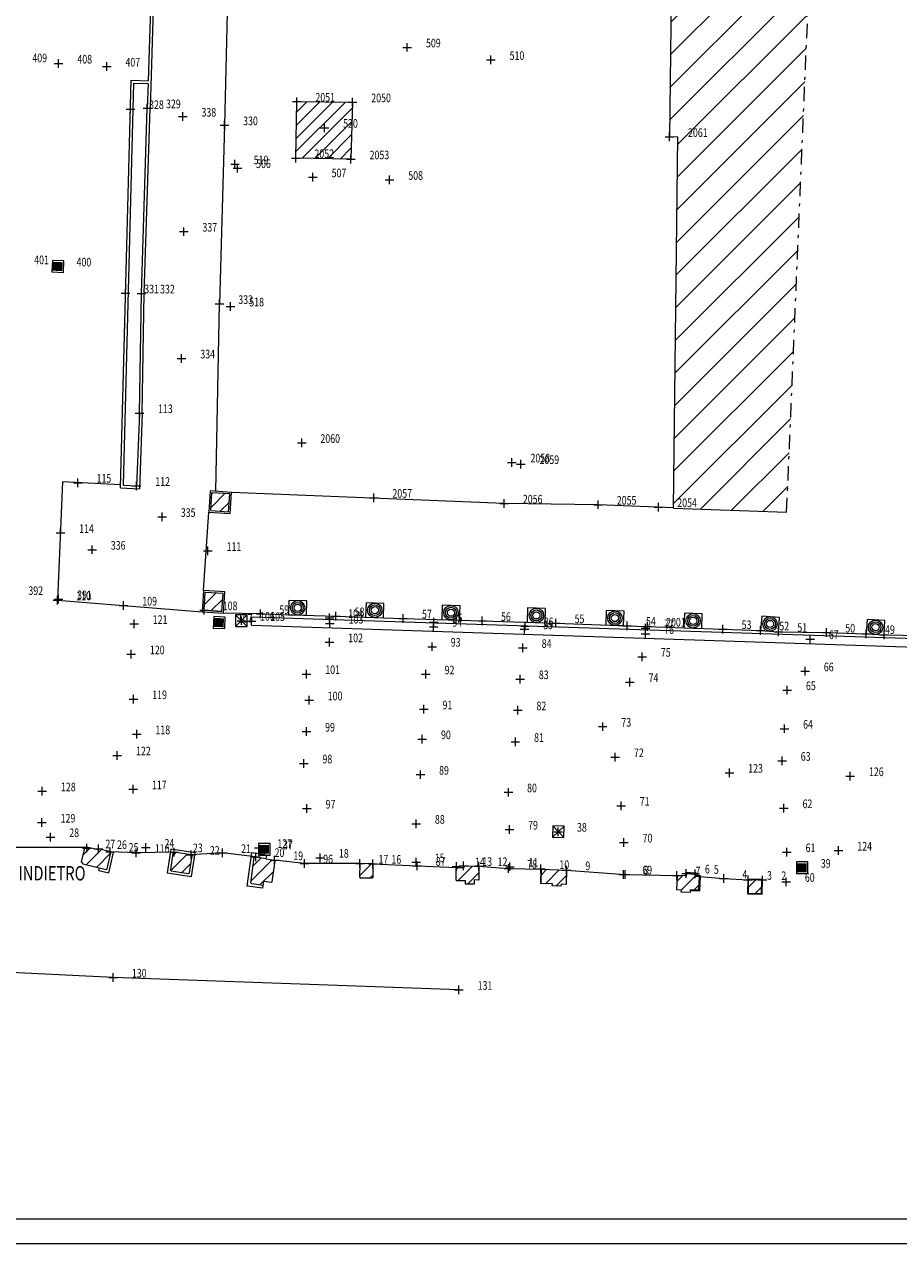
# Model space of a CAD drawing. Units: millimetres. Extents: x 898 to 1066, y 4984 to 5306.
# Drawn here: x 1003 to 1034, y 4984 to 5026 of the extents above; entities that cross this region are included whole.
import ezdxf
from ezdxf.enums import TextEntityAlignment as Align

# ---------------------------------------------------------------- set-up
doc = ezdxf.new("R2010")
doc.units = ezdxf.units.MM
doc.header["$PDMODE"] = 2
doc.header["$PDSIZE"] = 0.15
doc.linetypes.add('CONTINUA', pattern=[0, 0, 0])
doc.linetypes.add('TRATTO-PUNTO', pattern=[10, 5, -2.5, 0, -2.5])
doc.layers.get('0').update_dxf_attribs({"lineweight": 5})
for name, color, linetype, lineweight in [('aiuole', 50, 'CONTINUA', 0), ('CHIUSINI', 7, 'CONTINUA', 0), ('DESCRIZIONE_PUNTI', 7, 'Continuous', 0), ('FABBRICATI', 20, 'Continuous', 5), ('NUMERI', 3, 'CONTINUA', 0), ('PUNTO_TOPOGRAFICO', 5, 'CONTINUA', 0), ('RECINZIONI', 200, 'CONTINUA', 0), ('RETINI', 9, 'CONTINUA', 0)]:
    doc.layers.add(name, color=color, linetype=linetype, lineweight=lineweight)
doc.styles.get("Standard").update_dxf_attribs({"font": 'romans'})

msp = doc.modelspace()

# ---------------------------------------------------------------- hatches: boundary and pattern name
at = {"layer": 'RETINI'}
h = msp.add_hatch(dxfattribs=at)
h.set_pattern_fill('ANSI31', color=256, scale=0.25, style=0)
h.paths.add_polyline_path([(1029.747, 5009.384), (1032.007, 5062.819), (1031.987, 5063.116), (1027.466, 5062.812), (1026.024, 5062.671), (1026.05, 5062.349), (1027.346, 5062.477), (1027.117, 5059.432), (1026.653, 5048.571), (1026.596, 5048.1), (1026.412, 5044.674), (1026.137, 5038.942), (1026.07, 5038.035), (1025.78, 5031.74), (1025.669, 5022.433), (1025.969, 5022.429), (1025.815, 5009.527)])
h = msp.add_hatch(dxfattribs=at)
h.set_pattern_fill('ANSI31', color=256, scale=0.1, style=0)
h.paths.add_polyline_path([(1014.601, 5021.655), (1014.66, 5023.641), (1012.717, 5023.66), (1012.683, 5021.698)])
h = msp.add_hatch(dxfattribs=at)
h.set_pattern_fill('ANSI31', color=256, scale=0.1, style=0)
h.paths.add_polyline_path([(1010.348, 5009.401), (1010.389, 5010.02), (1009.77, 5010.061), (1009.729, 5009.443)])
h.paths.add_polyline_path([(1010.117, 5005.939), (1010.158, 5006.558), (1009.54, 5006.599), (1009.499, 5005.98)])
h = msp.add_hatch(dxfattribs=at)
h.set_pattern_fill('ANSI31', color=256, scale=0.1, style=0)
h.paths.add_polyline_path([(1006.133, 4996.992), (1006.255, 4997.541), (1006.229, 4997.583), (1005.829, 4997.677), (1005.823, 4997.648), (1005.423, 4997.741), (1005.338, 4997.689), (1005.232, 4997.236), (1005.282, 4997.155), (1006.09, 4996.966)])
h.paths.add_polyline_path([(1008.992, 4996.853), (1009.08, 4997.436), (1009.05, 4997.476), (1008.459, 4997.565), (1008.456, 4997.565), (1008.417, 4997.536), (1008.328, 4996.953), (1008.358, 4996.913), (1008.951, 4996.823)])
h.paths.add_polyline_path([(1011.869, 4996.537), (1011.967, 4997.266), (1011.949, 4997.29), (1011.65, 4997.33), (1011.652, 4997.35), (1011.276, 4997.401), (1011.244, 4997.377), (1011.126, 4996.505), (1011.156, 4996.465), (1011.553, 4996.412), (1011.572, 4996.555), (1011.845, 4996.518)])
h.paths.add_polyline_path([(1015.375, 4996.693), (1015.381, 4997.143), (1015.36, 4997.165), (1014.93, 4997.171), (1014.909, 4997.15), (1014.903, 4996.705), (1014.923, 4996.678), (1015.353, 4996.672)])
h = msp.add_hatch(dxfattribs=at)
h.set_pattern_fill('ANSI31', color=256, scale=0.1, style=0)
h.paths.add_polyline_path([(1019.046, 4996.598), (1019.05, 4997.083), (1018.535, 4997.086), (1018.534, 4997.031), (1018.284, 4997.033), (1018.263, 4997.012), (1018.26, 4996.59), (1018.281, 4996.568), (1018.581, 4996.566), (1018.58, 4996.456), (1018.88, 4996.454), (1018.881, 4996.599)])
h.paths.add_polyline_path([(1022.084, 4996.447), (1022.1, 4996.942), (1021.216, 4996.981), (1021.199, 4996.476), (1021.604, 4996.463), (1021.602, 4996.393), (1021.902, 4996.383), (1021.904, 4996.453)])
h.paths.add_polyline_path([(1026.698, 4996.251), (1026.718, 4996.716), (1026.563, 4996.723), (1026.567, 4996.813), (1026.263, 4996.826), (1026.259, 4996.741), (1025.939, 4996.756), (1025.918, 4996.266), (1026.077, 4996.259), (1026.074, 4996.184), (1026.399, 4996.17), (1026.403, 4996.265)])
h.paths.add_polyline_path([(1028.878, 4996.129), (1028.884, 4996.599), (1028.414, 4996.605), (1028.408, 4996.136)])

# ---------------------------------------------------------------- linework, layer by layer
msp.add_lwpolyline([(897.774, 5305.756), (897.774, 4983.956), (1065.974, 4983.956), (1065.974, 5305.756)], close=True)
msp.add_lwpolyline([(898.64, 5263.756), (898.64, 4984.822), (1065.108, 4984.822), (1065.108, 5304.891), (957.174, 5304.891)])
at = {"layer": 'aiuole'}
for p, q in [((1007.946, 5037.261), (1007.555, 5024.386)), ((1008.046, 5037.258), (1007.626, 5023.429)), ((1006.59, 5010.236), (1006.965, 5024.404)), ((1006.693, 5010.329), (1007.062, 5024.301)), ((1006.965, 5024.404), (1007.555, 5024.386)), ((1007.062, 5024.301), (1007.552, 5024.286)), ((1007.552, 5024.286), (1007.526, 5023.432)), ((1007.318, 5016.992), (1007.526, 5023.432)), ((1007.418, 5016.989), (1007.626, 5023.429)), ((1007.25, 5012.831), (1007.318, 5016.992)), ((1007.35, 5012.829), (1007.418, 5016.991)), ((1007.25, 5012.831), (1007.153, 5010.302)), ((1007.35, 5012.827), (1007.249, 5010.196)), ((1004.581, 5010.44), (1004.409, 5006.325)), ((1006.593, 5010.332), (1004.581, 5010.44)), ((1006.59, 5010.236), (1007.249, 5010.196)), ((1006.693, 5010.329), (1007.153, 5010.302)), ((1004.409, 5006.325), (1006.702, 5006.142)), ((1006.702, 5006.142), (1009.435, 5005.924))]:
    msp.add_line(p, q, dxfattribs=at)
at = {"layer": 'CHIUSINI'}
for p, q in [((1004.269, 5017.787), (1004.281, 5018.084)), ((1004.303, 5017.786), (1004.315, 5018.083)), ((1004.339, 5017.784), (1004.351, 5018.081)), ((1004.377, 5017.783), (1004.389, 5018.08)), ((1004.377, 5017.783), (1004.389, 5018.08)), ((1004.411, 5017.781), (1004.423, 5018.078)), ((1004.447, 5017.78), (1004.459, 5018.077)), ((1004.485, 5017.778), (1004.497, 5018.075)), ((1004.485, 5017.778), (1004.497, 5018.075)), ((1004.52, 5017.777), (1004.532, 5018.074)), ((1004.555, 5017.776), (1004.567, 5018.073)), ((1009.876, 5005.404), (1009.888, 5005.701)), ((1009.91, 5005.403), (1009.922, 5005.7)), ((1009.946, 5005.401), (1009.958, 5005.698)), ((1009.984, 5005.4), (1009.996, 5005.697)), ((1009.984, 5005.4), (1009.996, 5005.697)), ((1010.018, 5005.398), (1010.03, 5005.695)), ((1010.054, 5005.397), (1010.066, 5005.694)), ((1010.092, 5005.395), (1010.104, 5005.692)), ((1010.092, 5005.395), (1010.104, 5005.692)), ((1010.127, 5005.394), (1010.139, 5005.691)), ((1010.162, 5005.392), (1010.174, 5005.689)), ((1010.994, 5005.815), (1010.594, 5005.816)), ((1010.594, 5005.816), (1010.994, 5005.415)), ((1010.594, 5005.816), (1010.594, 5005.416)), ((1010.994, 5005.815), (1010.594, 5005.416)), ((1010.594, 5005.416), (1010.994, 5005.415)), ((1010.994, 5005.415), (1010.994, 5005.815)), ((1011.143, 5005.453), (1011.153, 5005.753)), ((1011.143, 5005.453), (1035.393, 5004.656)), ((1011.153, 5005.753), (1035.403, 5004.956)), ((1021.615, 4998.483), (1021.605, 4998.083)), ((1022.015, 4998.473), (1021.605, 4998.083)), ((1022.015, 4998.473), (1021.615, 4998.483)), ((1021.615, 4998.483), (1022.005, 4998.073)), ((1022.005, 4998.073), (1022.015, 4998.473)), ((1011.45, 4997.515), (1011.45, 4997.812)), ((1011.485, 4997.515), (1011.485, 4997.812)), ((1011.52, 4997.515), (1011.52, 4997.812)), ((1011.558, 4997.515), (1011.558, 4997.812)), ((1011.558, 4997.515), (1011.558, 4997.812)), ((1011.593, 4997.515), (1011.593, 4997.812)), ((1011.628, 4997.515), (1011.628, 4997.812)), ((1011.667, 4997.515), (1011.667, 4997.812)), ((1011.667, 4997.515), (1011.667, 4997.812)), ((1011.701, 4997.515), (1011.701, 4997.812)), ((1011.737, 4997.515), (1011.737, 4997.812)), ((1021.605, 4998.083), (1022.005, 4998.073)), ((1030.142, 4996.876), (1030.142, 4997.173)), ((1030.176, 4996.876), (1030.176, 4997.173)), ((1030.212, 4996.876), (1030.212, 4997.173)), ((1030.25, 4996.876), (1030.25, 4997.173)), ((1030.25, 4996.876), (1030.25, 4997.173)), ((1030.285, 4996.876), (1030.285, 4997.173)), ((1030.32, 4996.876), (1030.32, 4997.173)), ((1030.358, 4996.876), (1030.358, 4997.173)), ((1030.358, 4996.876), (1030.358, 4997.173)), ((1030.393, 4996.876), (1030.393, 4997.173)), ((1030.428, 4996.876), (1030.428, 4997.173))]:
    msp.add_line(p, q, dxfattribs=at)
for points in [[(1004.21, 5017.738), (1004.609, 5017.722), (1004.626, 5018.121), (1004.226, 5018.138), (1004.21, 5017.738)], [(1009.817, 5005.355), (1010.216, 5005.339), (1010.233, 5005.738), (1009.833, 5005.755), (1009.817, 5005.355)], [(1011.393, 4997.463), (1011.793, 4997.463), (1011.793, 4997.863), (1011.393, 4997.863), (1011.393, 4997.463)], [(1030.085, 4996.825), (1030.485, 4996.825), (1030.485, 4997.225), (1030.085, 4997.225), (1030.085, 4996.825)]]:
    msp.add_lwpolyline(points, dxfattribs=at)
at = {"layer": 'FABBRICATI'}
for p, q in [((1025.78, 5031.74), (1025.669, 5022.433)), ((1012.683, 5021.698), (1012.717, 5023.66)), ((1012.717, 5023.66), (1014.66, 5023.641)), ((1014.66, 5023.641), (1014.601, 5021.655)), ((1025.969, 5022.429), (1025.669, 5022.433)), ((1025.815, 5009.527), (1025.969, 5022.433)), ((1014.601, 5021.655), (1012.683, 5021.698)), ((1009.911, 5010.112), (1010.038, 5016.626)), ((1009.714, 5010.125), (1009.665, 5009.387)), ((1010.453, 5010.076), (1009.714, 5010.125)), ((1010.404, 5009.338), (1010.453, 5010.076)), ((1019.929, 5009.689), (1010.453, 5010.076)), ((1009.729, 5009.443), (1009.77, 5010.061)), ((1010.389, 5010.02), (1009.77, 5010.061)), ((1010.348, 5009.401), (1010.389, 5010.02)), ((1023.194, 5009.648), (1019.929, 5009.689)), ((1025.815, 5009.543), (1023.194, 5009.648)), ((1009.484, 5006.663), (1009.665, 5009.387)), ((1009.665, 5009.387), (1010.404, 5009.338)), ((1009.729, 5009.443), (1010.348, 5009.401)), ((1009.484, 5006.663), (1009.435, 5005.924)), ((1010.222, 5006.614), (1009.484, 5006.663)), ((1009.499, 5005.98), (1009.54, 5006.599)), ((1010.158, 5006.558), (1009.54, 5006.599)), ((1010.117, 5005.939), (1010.158, 5006.558)), ((1010.173, 5005.875), (1010.222, 5006.614)), ((1012.449, 5006.321), (1012.434, 5005.821)), ((1013.069, 5006.302), (1012.449, 5006.321)), ((1013.054, 5005.803), (1013.069, 5006.302)), ((1009.435, 5005.924), (1010.173, 5005.875)), ((1009.499, 5005.98), (1010.117, 5005.939)), ((1010.117, 5005.939), (1009.499, 5005.98)), ((1011.464, 5005.849), (1010.173, 5005.875)), ((1011.464, 5005.849), (1014.081, 5005.772)), ((1015.13, 5006.238), (1015.113, 5005.738)), ((1015.749, 5006.217), (1015.13, 5006.238)), ((1015.733, 5005.717), (1015.749, 5006.217)), ((1017.778, 5006.151), (1017.762, 5005.651)), ((1018.397, 5006.131), (1017.778, 5006.151)), ((1018.381, 5005.631), (1018.397, 5006.131)), ((1020.745, 5006.058), (1020.73, 5005.558)), ((1021.365, 5006.039), (1020.745, 5006.058)), ((1021.35, 5005.539), (1021.365, 5006.039)), ((1023.476, 5005.966), (1023.459, 5005.467)), ((1024.096, 5005.945), (1023.476, 5005.966)), ((1024.078, 5005.445), (1024.096, 5005.945)), ((1026.195, 5005.87), (1026.177, 5005.37)), ((1026.814, 5005.848), (1026.195, 5005.87)), ((1026.796, 5005.348), (1026.814, 5005.848)), ((1012.434, 5005.821), (1013.054, 5005.803)), ((1014.081, 5005.772), (1016.422, 5005.694)), ((1015.113, 5005.738), (1015.733, 5005.717)), ((1016.422, 5005.694), (1019.169, 5005.605)), ((1017.762, 5005.651), (1018.381, 5005.631)), ((1019.169, 5005.605), (1021.727, 5005.528)), ((1020.73, 5005.558), (1021.35, 5005.539)), ((1021.727, 5005.528), (1024.207, 5005.44)), ((1023.459, 5005.467), (1024.078, 5005.445)), ((1024.207, 5005.44), (1027.532, 5005.322)), ((1028.879, 5005.775), (1028.84, 5005.276)), ((1029.497, 5005.726), (1028.879, 5005.775)), ((1029.458, 5005.227), (1029.497, 5005.726)), ((1032.541, 5005.651), (1032.515, 5005.152)), ((1033.16, 5005.619), (1032.541, 5005.651)), ((1033.134, 5005.12), (1033.16, 5005.619)), ((1026.177, 5005.37), (1026.796, 5005.348)), ((1027.532, 5005.322), (1028.84, 5005.276)), ((1028.84, 5005.276), (1029.466, 5005.227)), ((1028.84, 5005.276), (1029.458, 5005.227)), ((1029.466, 5005.227), (1031.135, 5005.203)), ((1031.135, 5005.203), (1032.515, 5005.152)), ((1032.515, 5005.152), (1033.134, 5005.12)), ((1033.13, 5005.12), (1034.429, 5005.098)), ((1002.132, 4997.742), (1005.423, 4997.741)), ((1005.338, 4997.689), (1005.232, 4997.236)), ((1005.423, 4997.741), (1005.338, 4997.689)), ((1005.823, 4997.648), (1005.423, 4997.741)), ((1005.829, 4997.677), (1005.823, 4997.648)), ((1006.35, 4997.555), (1005.829, 4997.677)), ((1006.133, 4996.992), (1006.255, 4997.541)), ((1006.193, 4996.849), (1006.35, 4997.555)), ((1006.229, 4997.583), (1006.255, 4997.541)), ((1007.138, 4997.544), (1006.229, 4997.583)), ((1008.459, 4997.565), (1007.138, 4997.544)), ((1008.346, 4997.674), (1008.221, 4996.842)), ((1008.417, 4997.536), (1008.328, 4996.953)), ((1009.187, 4997.546), (1008.346, 4997.674)), ((1008.457, 4997.566), (1008.417, 4997.536)), ((1009.05, 4997.476), (1008.457, 4997.566)), ((1008.992, 4996.853), (1009.08, 4997.436)), ((1010.137, 4997.539), (1009.05, 4997.476)), ((1009.08, 4997.436), (1009.05, 4997.476)), ((1009.062, 4996.715), (1009.187, 4997.546)), ((1011.276, 4997.401), (1010.137, 4997.539)), ((1010.999, 4996.386), (1011.156, 4997.549)), ((1011.126, 4996.505), (1011.244, 4997.377)), ((1011.156, 4997.549), (1011.67, 4997.479)), ((1011.244, 4997.377), (1011.276, 4997.401)), ((1011.276, 4997.401), (1011.652, 4997.35)), ((1011.67, 4997.479), (1011.65, 4997.33)), ((1005.232, 4997.236), (1005.282, 4997.155)), ((1005.282, 4997.155), (1006.09, 4996.966)), ((1005.843, 4996.931), (1005.863, 4997.019)), ((1005.843, 4996.931), (1006.193, 4996.849)), ((1006.09, 4996.966), (1006.133, 4996.992)), ((1008.358, 4996.913), (1008.328, 4996.953)), ((1011.65, 4997.33), (1011.949, 4997.29)), ((1011.869, 4996.537), (1011.967, 4997.266)), ((1011.967, 4997.266), (1011.949, 4997.29)), ((1012.979, 4997.177), (1011.949, 4997.29)), ((1014.93, 4997.171), (1012.979, 4997.177)), ((1014.909, 4997.15), (1014.903, 4996.705)), ((1014.93, 4997.171), (1014.909, 4997.15)), ((1015.36, 4997.165), (1014.93, 4997.171)), ((1015.381, 4997.143), (1015.36, 4997.165)), ((1015.36, 4997.165), (1016.902, 4997.092)), ((1015.375, 4996.693), (1015.381, 4997.143)), ((1016.902, 4997.092), (1018.284, 4997.033)), ((1018.26, 4996.59), (1018.263, 4997.012)), ((1018.263, 4997.012), (1018.284, 4997.033)), ((1018.284, 4997.033), (1018.534, 4997.031)), ((1018.534, 4997.031), (1018.535, 4997.086)), ((1018.535, 4997.086), (1019.05, 4997.083)), ((1019.05, 4997.083), (1019.046, 4996.598)), ((1019.05, 4997.083), (1020.077, 4996.995)), ((1020.077, 4996.995), (1021.216, 4996.981)), ((1021.199, 4996.476), (1021.216, 4996.981)), ((1021.216, 4996.981), (1021.2, 4996.496)), ((1021.216, 4996.981), (1022.1, 4996.942)), ((1022.1, 4996.942), (1022.084, 4996.447)), ((1022.1, 4996.942), (1024.13, 4996.789)), ((1008.221, 4996.842), (1009.062, 4996.715)), ((1008.358, 4996.913), (1008.951, 4996.823)), ((1008.951, 4996.823), (1008.992, 4996.853)), ((1011.156, 4996.465), (1011.126, 4996.505)), ((1011.539, 4996.312), (1011.572, 4996.555)), ((1011.572, 4996.555), (1011.845, 4996.518)), ((1011.845, 4996.518), (1011.869, 4996.537)), ((1011.869, 4996.537), (1011.869, 4996.537)), ((1014.903, 4996.705), (1014.923, 4996.678)), ((1014.923, 4996.678), (1015.353, 4996.672)), ((1015.353, 4996.672), (1015.375, 4996.693)), ((1018.281, 4996.568), (1018.26, 4996.59)), ((1018.581, 4996.566), (1018.281, 4996.568)), ((1018.58, 4996.456), (1018.581, 4996.566)), ((1018.881, 4996.599), (1018.88, 4996.454)), ((1019.046, 4996.598), (1018.881, 4996.599)), ((1024.13, 4996.789), (1025.939, 4996.756)), ((1025.939, 4996.756), (1025.918, 4996.266)), ((1026.259, 4996.741), (1025.939, 4996.756)), ((1026.234, 4996.858), (1026.229, 4996.743)), ((1026.599, 4996.841), (1026.234, 4996.858)), ((1026.263, 4996.826), (1026.259, 4996.741)), ((1026.567, 4996.813), (1026.263, 4996.826)), ((1026.567, 4996.813), (1026.563, 4996.723)), ((1026.718, 4996.716), (1026.563, 4996.723)), ((1026.599, 4996.841), (1026.595, 4996.751)), ((1026.75, 4996.745), (1026.595, 4996.751)), ((1026.698, 4996.251), (1026.718, 4996.716)), ((1026.718, 4996.716), (1027.558, 4996.647)), ((1026.726, 4996.22), (1026.75, 4996.745)), ((1027.558, 4996.647), (1028.414, 4996.605)), ((1028.394, 4996.626), (1028.387, 4996.116)), ((1028.904, 4996.619), (1028.394, 4996.626)), ((1028.414, 4996.605), (1028.408, 4996.136)), ((1028.884, 4996.599), (1028.414, 4996.605)), ((1028.878, 4996.129), (1028.884, 4996.599)), ((1028.897, 4996.109), (1028.904, 4996.619)), ((1011.539, 4996.312), (1010.999, 4996.386)), ((1011.553, 4996.412), (1011.156, 4996.465)), ((1018.88, 4996.454), (1018.58, 4996.456)), ((1021.604, 4996.463), (1021.199, 4996.476)), ((1021.602, 4996.393), (1021.604, 4996.463)), ((1021.902, 4996.383), (1021.602, 4996.393)), ((1021.904, 4996.453), (1021.902, 4996.383)), ((1022.084, 4996.447), (1021.904, 4996.453)), ((1025.918, 4996.266), (1026.077, 4996.259)), ((1026.077, 4996.259), (1026.074, 4996.184)), ((1026.074, 4996.184), (1026.399, 4996.17)), ((1026.399, 4996.17), (1026.403, 4996.265)), ((1026.402, 4996.235), (1026.726, 4996.22)), ((1026.403, 4996.265), (1026.698, 4996.251)), ((1028.387, 4996.116), (1028.897, 4996.109)), ((1028.408, 4996.136), (1028.878, 4996.129)), ((1006.339, 4993.208), (982.206, 4994.386)), ((1018.357, 4992.781), (1006.339, 4993.208))]:
    msp.add_line(p, q, dxfattribs=at)
for centre, radius in [((1012.752, 5006.062), 0.25), ((1012.752, 5006.062), 0.188), ((1012.752, 5006.062), 0.125), ((1015.431, 5005.977), 0.25), ((1015.431, 5005.977), 0.188), ((1015.431, 5005.977), 0.125), ((1018.079, 5005.891), 0.25), ((1018.079, 5005.891), 0.188), ((1018.079, 5005.891), 0.125), ((1021.048, 5005.799), 0.25), ((1021.048, 5005.799), 0.188), ((1021.048, 5005.799), 0.125), ((1023.777, 5005.706), 0.25), ((1023.777, 5005.706), 0.188), ((1023.777, 5005.706), 0.125), ((1026.496, 5005.609), 0.25), ((1026.496, 5005.609), 0.188), ((1026.496, 5005.609), 0.125), ((1029.169, 5005.501), 0.25), ((1029.169, 5005.501), 0.188), ((1029.169, 5005.501), 0.125), ((1032.837, 5005.386), 0.25), ((1032.837, 5005.386), 0.188), ((1032.837, 5005.386), 0.125)]:
    msp.add_circle(centre, radius, dxfattribs=at)
at = {"layer": 'PUNTO_TOPOGRAFICO', "color": 7}
for p in [(1016.562, 5025.548), (1004.444, 5024.985), (1006.116, 5024.882), (1019.468, 5025.112), (1012.717, 5023.66), (1014.66, 5023.641), (1006.938, 5023.404), (1007.526, 5023.432), (1008.758, 5023.14), (1010.205, 5022.841), (1013.681, 5022.752), (1025.669, 5022.433), (1010.573, 5021.483), (1012.683, 5021.698), (1014.601, 5021.655), (1010.657, 5021.352), (1013.282, 5021.031), (1015.946, 5020.942), (1008.791, 5019.14), (1004.417, 5017.93), (1006.769, 5016.996), (1007.318, 5016.992), (1010.038, 5016.626), (1010.419, 5016.543), (1008.718, 5014.733), (1007.25, 5012.831), (1012.892, 5011.797), (1020.193, 5011.117), (1020.507, 5011.061), (1005.112, 5010.412), (1007.153, 5010.302), (1015.394, 5009.888), (1019.929, 5009.689), (1023.194, 5009.648), (1025.295, 5009.564), (1008.04, 5009.223), (1004.507, 5008.664), (1005.607, 5008.083), (1009.632, 5008.04), (1004.409, 5006.325), (1004.435, 5006.362), (1006.702, 5006.142), (1009.499, 5005.98), (1011.464, 5005.849), (1013.858, 5005.71), (1014.081, 5005.772), (1016.422, 5005.694), (1007.065, 5005.502), (1010.024, 5005.547), (1010.794, 5005.615), (1011.148, 5005.603), (1013.873, 5005.516), (1017.478, 5005.404), (1017.489, 5005.558), (1019.169, 5005.605), (1020.632, 5005.319), (1020.657, 5005.422), (1021.727, 5005.528), (1024.207, 5005.44), (1024.843, 5005.354), (1024.906, 5005.409), (1027.532, 5005.322), (1028.84, 5005.276), (1013.86, 5004.867), (1024.837, 5005.155), (1029.466, 5005.227), (1030.563, 5004.977), (1031.135, 5005.203), (1032.515, 5005.152), (1033.13, 5005.12), (1006.966, 5004.447), (1017.423, 5004.711), (1020.582, 5004.669), (1024.725, 5004.361), (1013.061, 5003.76), (1017.209, 5003.75), (1020.484, 5003.583), (1030.389, 5003.855), (1024.298, 5003.479), (1029.768, 5003.2), (1007.046, 5002.887), (1013.147, 5002.846), (1017.137, 5002.534), (1020.401, 5002.499), (1023.352, 5001.93), (1007.159, 5001.668), (1013.055, 5001.759), (1017.083, 5001.495), (1029.667, 5001.86), (1020.317, 5001.401), (1006.483, 5000.932), (1012.963, 5000.653), (1023.789, 5000.87), (1029.588, 5000.744), (1017.017, 5000.261), (1027.759, 5000.329), (1031.957, 5000.211), (1007.038, 4999.754), (1003.875, 4999.683), (1020.074, 4999.647), (1013.074, 4999.083), (1023.99, 4999.181), (1029.648, 4999.097), (1003.863, 4998.593), (1016.872, 4998.555), (1004.163, 4998.091), (1020.11, 4998.354), (1021.81, 4998.278), (1005.419, 4997.701), (1005.824, 4997.678), (1007.472, 4997.726), (1011.397, 4997.715), (1011.593, 4997.663), (1024.091, 4997.903), (1006.229, 4997.583), (1007.138, 4997.544), (1008.459, 4997.565), (1009.05, 4997.476), (1010.137, 4997.539), (1011.299, 4997.399), (1011.949, 4997.29), (1013.535, 4997.373), (1016.867, 4997.218), (1029.754, 4997.567), (1031.553, 4997.621), (1012.989, 4997.177), (1014.912, 4997.171), (1015.36, 4997.165), (1016.902, 4997.092), (1018.266, 4997.073), (1018.518, 4997.087), (1019.05, 4997.083), (1020.077, 4996.995), (1020.124, 4997.062), (1021.198, 4996.982), (1022.1, 4996.942), (1024.079, 4996.794), (1024.13, 4996.789), (1026.256, 4996.827), (1026.567, 4996.813), (1030.285, 4997.025), (1025.927, 4996.759), (1027.558, 4996.647), (1028.414, 4996.605), (1028.909, 4996.599), (1029.73, 4996.536), (1006.339, 4993.208), (1018.357, 4992.781)]:
    msp.add_point(p, dxfattribs=at)
at = {"layer": 'RECINZIONI'}
for p, q in [((1010.301, 5026.739), (1010.205, 5022.841)), ((1010.205, 5022.841), (1010.038, 5016.626)), ((1010.038, 5016.626), (1010.038, 5016.626))]:
    msp.add_line(p, q, dxfattribs=at)
at = {"layer": 'RETINI', "linetype": 'TRATTO-PUNTO', "ltscale": 0.1}
msp.add_line((1029.747, 5009.384), (1032.007, 5062.819), dxfattribs=at)
at = {"layer": 'RETINI'}
msp.add_line((1025.815, 5009.527), (1029.747, 5009.384), dxfattribs=at)

# ---------------------------------------------------------------- texts
at = {"layer": 'DESCRIZIONE_PUNTI', "width": 0.75}
msp.add_text('STAZIONE INDIETRO', height=0.5, dxfattribs=at).set_placement((1000.5, 4996.833, 20.747), align=Align.MIDDLE_LEFT)
at = {"layer": 'NUMERI', "width": 0.75}
for s, p in [('509', (1017.212, 5025.548)), ('409', (1003.53, 5025.029)), ('510', (1020.118, 5025.112)), ('408', (1005.094, 5024.985)), ('407', (1006.766, 5024.882)), ('328', (1007.588, 5023.404)), ('329', (1008.176, 5023.432)), ('2051', (1013.367, 5023.66)), ('2050', (1015.31, 5023.641)), ('338', (1009.408, 5023.14)), ('330', (1010.855, 5022.841)), ('520', (1014.331, 5022.752)), ('2061', (1026.319, 5022.433)), ('2052', (1013.333, 5021.698)), ('2053', (1015.251, 5021.655)), ('519', (1011.223, 5021.483)), ('506', (1011.307, 5021.352)), ('507', (1013.932, 5021.031)), ('508', (1016.596, 5020.942)), ('337', (1009.441, 5019.14)), ('401', (1003.595, 5018.009)), ('400', (1005.067, 5017.93)), ('331', (1007.419, 5016.996)), ('332', (1007.968, 5016.992)), ('333', (1010.688, 5016.626)), ('518', (1011.069, 5016.543)), ('334', (1009.368, 5014.733)), ('113', (1007.9, 5012.831)), ('2060', (1013.542, 5011.797)), ('2058', (1020.843, 5011.117)), ('2059', (1021.157, 5011.061)), ('115', (1005.762, 5010.412)), ('112', (1007.803, 5010.302)), ('2057', (1016.044, 5009.888)), ('2056', (1020.579, 5009.689)), ('2055', (1023.844, 5009.648)), ('2054', (1025.945, 5009.564)), ('335', (1008.69, 5009.223)), ('114', (1005.157, 5008.664)), ('336', (1006.257, 5008.083)), ('111', (1010.282, 5008.04)), ('392', (1003.392, 5006.508)), ('110', (1005.059, 5006.325)), ('391', (1005.085, 5006.362)), ('109', (1007.352, 5006.142)), ('108', (1010.149, 5005.98)), ('107', (1010.674, 5005.547)), ('106', (1011.444, 5005.615)), ('105', (1011.798, 5005.603)), ('59', (1012.114, 5005.849)), ('104', (1014.508, 5005.71)), ('58', (1014.731, 5005.772)), ('57', (1017.072, 5005.694)), ('95', (1018.139, 5005.558)), ('56', (1019.819, 5005.605)), ('121', (1007.715, 5005.502)), ('103', (1014.523, 5005.516)), ('94', (1018.128, 5005.404)), ('85', (1021.282, 5005.319)), ('86', (1021.307, 5005.422)), ('55', (1022.377, 5005.528)), ('54', (1024.857, 5005.44)), ('76', (1025.487, 5005.155)), ('77', (1025.493, 5005.354)), ('2001', (1025.556, 5005.409)), ('53', (1028.182, 5005.322)), ('52', (1029.49, 5005.276)), ('51', (1030.116, 5005.227)), ('50', (1031.785, 5005.203)), ('49', (1033.165, 5005.152)), ('102', (1014.51, 5004.867)), ('93', (1018.073, 5004.711)), ('67', (1031.213, 5004.977)), ('120', (1007.616, 5004.447)), ('84', (1021.232, 5004.669)), ('75', (1025.375, 5004.361)), ('66', (1031.039, 5003.855)), ('101', (1013.711, 5003.76)), ('92', (1017.859, 5003.75)), ('83', (1021.134, 5003.583)), ('74', (1024.948, 5003.479)), ('65', (1030.418, 5003.2)), ('119', (1007.696, 5002.887)), ('100', (1013.797, 5002.846)), ('91', (1017.787, 5002.534)), ('82', (1021.051, 5002.499)), ('99', (1013.705, 5001.759)), ('73', (1024.002, 5001.93)), ('64', (1030.317, 5001.86)), ('118', (1007.809, 5001.668)), ('90', (1017.733, 5001.495)), ('81', (1020.967, 5001.401)), ('122', (1007.133, 5000.932)), ('72', (1024.439, 5000.87)), ('98', (1013.613, 5000.653)), ('63', (1030.238, 5000.744)), ('89', (1017.667, 5000.261)), ('123', (1028.409, 5000.329)), ('126', (1032.607, 5000.211)), ('128', (1004.525, 4999.683)), ('117', (1007.688, 4999.754)), ('80', (1020.724, 4999.647)), ('71', (1024.64, 4999.181)), ('97', (1013.724, 4999.083)), ('62', (1030.298, 4999.097)), ('129', (1004.513, 4998.593)), ('88', (1017.522, 4998.555)), ('79', (1020.76, 4998.354)), ('28', (1004.813, 4998.091)), ('38', (1022.46, 4998.278)), ('70', (1024.741, 4997.903)), ('27', (1006.069, 4997.701)), ('26', (1006.474, 4997.678)), ('25', (1006.879, 4997.583)), ('116', (1007.788, 4997.544)), ('24', (1008.122, 4997.726)), ('23', (1009.109, 4997.565)), ('22', (1009.7, 4997.476)), ('21', (1010.787, 4997.539)), ('127', (1012.047, 4997.715)), ('37', (1012.243, 4997.663)), ('61', (1030.404, 4997.567)), ('124', (1032.203, 4997.621)), ('20', (1011.949, 4997.399)), ('19', (1012.599, 4997.29)), ('96', (1013.639, 4997.177)), ('18', (1014.185, 4997.373)), ('17', (1015.562, 4997.171)), ('16', (1016.01, 4997.165)), ('15', (1017.517, 4997.218)), ('87', (1017.552, 4997.092)), ('14', (1018.916, 4997.073)), ('13', (1019.168, 4997.087)), ('12', (1019.7, 4997.083)), ('11', (1020.774, 4997.062)), ('78', (1020.727, 4996.995)), ('10', (1021.848, 4996.982)), ('9', (1022.75, 4996.942)), ('69', (1024.729, 4996.794)), ('8', (1024.78, 4996.789)), ('7', (1026.577, 4996.759)), ('6', (1026.906, 4996.827)), ('5', (1027.217, 4996.813)), ('4', (1028.208, 4996.647)), ('39', (1030.935, 4997.025)), ('3', (1029.064, 4996.605)), ('2', (1029.559, 4996.599)), ('60', (1030.38, 4996.536)), ('130', (1006.989, 4993.208)), ('131', (1019.007, 4992.781))]:
    msp.add_text(s, height=0.3, dxfattribs=at).set_placement(p)

doc.saveas('drawing.dxf')
